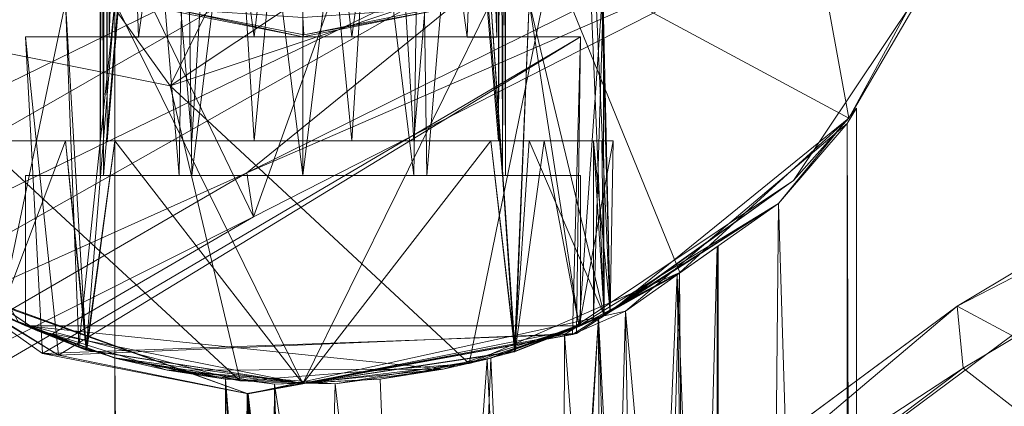
# Model space of a CAD drawing. Units: millimetres. Extents: x -2319 to 2907, y -2480 to 4235.
# Drawn here: x 705 to 728, y -875 to -866 of the extents above; entities that cross this region are included whole.
import ezdxf

# ---------------------------------------------------------------- set-up
doc = ezdxf.new("R2010")
doc.units = ezdxf.units.MM
doc.header["$LTSCALE"] = 18.745718
doc.layers.add('CET Default', color=7, linetype='Continuous')
for name, color, linetype, true_color in [('SEAT-BACK', 5, 'Continuous', 0x0000ff), ('SEAT-FRAME', 5, 'Continuous', 0x0000ff), ('SEAT-GLIDE', 5, 'Continuous', 0x0000ff), ('SEAT-UPHOLSTERY', 5, 'Continuous', 0x0000ff)]:
    doc.layers.add(name, color=color, linetype=linetype, true_color=true_color)

# ---------------------------------------------------------------- blocks, each defined once
blk = doc.blocks.new('*C35')
at = {"layer": 'SEAT-BACK', "linetype": 'Continuous', "lineweight": 0}
for points in [[(-195.756, -116.06, 931.54), (-184.97, -137.811, 931.527), (-190.578, -130.909, 929.705), (-195.756, -116.06, 931.54)], [(-191.196, -123.48, 934.5), (-184.97, -137.811, 931.527), (-195.756, -116.06, 931.54), (-191.196, -123.48, 934.5)], [(-206.156, -129.711, 999.552), (-183.966, -137.652, 934.5), (-191.196, -123.48, 934.5), (-206.156, -129.711, 999.552)], [(-191.196, -123.48, 934.5), (-183.966, -137.652, 934.5), (-184.97, -137.811, 931.527), (-191.196, -123.48, 934.5)], [(-184.368, -156.198, 929.355), (-197.39, -128.215, 928.519), (-177.325, -163.066, 928.518), (-184.368, -156.198, 929.355)], [(-197.39, -128.215, 928.519), (-184.368, -156.198, 929.355), (-194.587, -139.359, 929.683), (-197.39, -128.215, 928.519)], [(-197.39, -128.215, 928.519), (-192.887, -131.319, 928.638), (-177.325, -163.066, 928.518), (-197.39, -128.215, 928.519)], [(-183.966, -137.652, 934.5), (-206.156, -129.711, 999.552), (-198.558, -144.701, 999.552), (-183.966, -137.652, 934.5)], [(-190.578, -130.909, 929.705), (-176.777, -159.38, 928.638), (-192.887, -131.319, 928.638), (-190.578, -130.909, 929.705)], [(-184.97, -137.811, 931.527), (-178.373, -152.493, 929.693), (-190.578, -130.909, 929.705), (-184.97, -137.811, 931.527)], [(-190.578, -130.909, 929.705), (-178.373, -152.493, 929.693), (-176.777, -159.38, 928.638), (-190.578, -130.909, 929.705)], [(-192.887, -131.319, 928.638), (-176.777, -159.38, 928.638), (-177.325, -163.066, 928.518), (-192.887, -131.319, 928.638)], [(-175.963, -151.402, 934.5), (-183.966, -137.652, 934.5), (-198.558, -144.701, 999.552), (-175.963, -151.402, 934.5)], [(-184.97, -137.811, 931.527), (-183.966, -137.652, 934.5), (-176.956, -151.617, 931.527), (-184.97, -137.811, 931.527)], [(-176.956, -151.617, 931.527), (-183.966, -137.652, 934.5), (-175.963, -151.402, 934.5), (-176.956, -151.617, 931.527)], [(-184.97, -137.811, 931.527), (-176.956, -151.617, 931.527), (-178.373, -152.493, 929.693), (-184.97, -137.811, 931.527)], [(-194.587, -139.359, 929.683), (-184.368, -156.198, 929.355), (-192.764, -142.848, 929.719), (-194.587, -139.359, 929.683)], [(-184.368, -156.198, 929.355), (-194.045, -143.511, 931.227), (-192.764, -142.848, 929.719), (-184.368, -156.198, 929.355)]]:
    blk.add_3dface(points, dxfattribs=at)
blk = doc.blocks.new('*C44')
at = {"layer": 'SEAT-FRAME', "linetype": 'Continuous', "lineweight": 0}
for points, invisible_edges in [([(-196.019, -120.65), (-184.794, -125.3), (-207.245, -147.75), (-196.019, -120.65)], 15), ([(-184.794, -125.3), (-196.019, -120.65), (-189.944, -121.858), (-184.794, -125.3)], 9), ([(-184.794, -125.3), (-196.019, -152.4), (-207.245, -147.75), (-184.794, -125.3)], 15), ([(-180.144, -136.525), (-196.019, -152.4), (-184.794, -125.3), (-180.144, -136.525)], 15), ([(-181.353, -130.45), (-180.144, -136.525), (-184.794, -125.3), (-181.353, -130.45)], 2), ([(-184.907, -130.175, 284.893), (-184.907, -130.175, 311.88), (-181.47, -130.175, 311.88), (-184.907, -130.175, 284.893)], 4), ([(-181.47, -130.175, 284.893), (-181.47, -142.875, 284.893), (-184.907, -142.875, 284.893), (-181.47, -130.175, 284.893)], 4), ([(-181.47, -130.175, 311.88), (-181.47, -130.175, 284.893), (-184.907, -130.175, 284.893), (-181.47, -130.175, 311.88)], 4), ([(-184.907, -142.875, 311.88), (-181.47, -142.875, 311.88), (-184.907, -130.175, 311.88), (-184.907, -142.875, 311.88)], 2), ([(-184.907, -130.175, 284.893), (-181.47, -130.175, 284.893), (-184.907, -142.875, 284.893), (-184.907, -130.175, 284.893)], 2), ([(-181.47, -142.875, 311.88), (-181.47, -130.175, 311.88), (-184.907, -130.175, 311.88), (-181.47, -142.875, 311.88)], 4), ([(-184.907, -130.175, 284.893), (-184.907, -131.96, 288.964), (-184.907, -131.886, 307.562), (-184.907, -130.175, 284.893)], 4), ([(-184.907, -131.886, 307.562), (-184.907, -130.175, 311.88), (-184.907, -130.175, 284.893), (-184.907, -131.886, 307.562)], 13), ([(-184.907, -130.175, 311.88), (-184.907, -131.886, 307.562), (-184.907, -133.691, 310.248), (-184.907, -130.175, 311.88)], 9), ([(-188.876, -132.222, 731.179), (-180.144, -136.525, 731.179), (-188.876, -140.828, 731.179), (-188.876, -132.222, 731.179)], 2), ([(-185.701, -136.525, 284.694), (-185.701, -133.984, 286.329), (-185.701, -137.642, 285.739), (-185.701, -136.525, 284.694)], 4), ([(-185.701, -135.409, 311.034), (-185.701, -136.525, 312.079), (-185.701, -139.066, 310.444), (-185.701, -135.409, 311.034)], 2), ([(-196.019, -152.4), (-180.144, -136.525), (-184.794, -147.75), (-196.019, -152.4)], 15), ([(-180.739, -140.828, 731.179), (-188.876, -140.828, 731.179), (-180.144, -136.525, 731.179), (-180.739, -140.828, 731.179)], 2), ([(-185.701, -140.828, 284.694), (-185.701, -136.525, 284.694), (-185.701, -137.642, 285.739), (-185.701, -140.828, 284.694)], 6), ([(-185.701, -139.066, 310.444), (-185.701, -136.525, 312.079), (-185.701, -140.828, 312.079), (-185.701, -139.066, 310.444)], 13), ([(-184.907, -142.875, 284.893), (-184.907, -139.359, 286.525), (-184.907, -136.525, 285.686), (-184.907, -142.875, 284.893)], 9), ([(-184.907, -136.525, 311.087), (-184.907, -139.066, 310.444), (-184.907, -142.875, 311.88), (-184.907, -136.525, 311.087)], 2), ([(-184.794, -147.75), (-180.144, -136.525), (-181.353, -142.6), (-184.794, -147.75)], 9), ([(-185.701, -137.642, 285.739), (-185.701, -141.001, 288.391), (-185.701, -140.828, 284.694), (-185.701, -137.642, 285.739)], 4), ([(-185.701, -141.09, 307.809), (-185.701, -139.066, 310.444), (-185.701, -140.828, 312.079), (-185.701, -141.09, 307.809)], 2), ([(-184.907, -141.09, 307.809), (-184.907, -142.875, 311.88), (-184.907, -139.066, 310.444), (-184.907, -141.09, 307.809)], 11), ([(-184.907, -141.164, 289.211), (-184.907, -139.359, 286.525), (-184.907, -142.875, 284.893), (-184.907, -141.164, 289.211)], 6), ([(-184.907, -141.09, 307.809), (-184.907, -142.875, 284.893), (-184.907, -142.875, 311.88), (-184.907, -141.09, 307.809)], 13), ([(-184.907, -142.875, 284.893), (-184.907, -141.09, 307.809), (-184.907, -141.164, 289.211), (-184.907, -142.875, 284.893)], 13), ([(-184.907, -142.875, 311.88), (-184.907, -142.875, 284.893), (-181.47, -142.875, 284.893), (-184.907, -142.875, 311.88)], 4), ([(-181.47, -142.875, 284.893), (-181.47, -142.875, 311.88), (-184.907, -142.875, 311.88), (-181.47, -142.875, 284.893)], 4)]:
    blk.add_3dface(points, dxfattribs=dict(at, invisible_edges=invisible_edges))
for points in [[(-196.104, -125.829, 928.618), (-186.223, -124.032, 839.776), (-190.857, -121.512, 839.648), (-196.104, -125.829, 928.618)], [(-190.857, -121.512, 839.648), (-186.223, -124.032, 839.776), (-189.944, -121.858), (-190.857, -121.512, 839.648)], [(-186.223, -124.032, 839.776), (-184.794, -125.3), (-189.944, -121.858), (-186.223, -124.032, 839.776)], [(-186.452, -123.855, 725.122), (-110.851, -123.823, 720.583), (-95.25, -123.825, 710.997), (-186.452, -123.855, 725.122)], [(-125.668, -123.832, 725.684), (-110.851, -123.823, 720.583), (-186.452, -123.855, 725.122), (-125.668, -123.832, 725.684)], [(-95.25, -123.825, 710.997), (-186.098, -124.066, 695.104), (-186.452, -123.855, 725.122), (-95.25, -123.825, 710.997)], [(-186.452, -123.855, 725.122), (-184.272, -125.639, 730.785), (-125.668, -123.832, 725.684), (-186.452, -123.855, 725.122)], [(-186.452, -123.855, 725.122), (-186.098, -124.066, 695.104), (-184.272, -125.639, 730.785), (-186.452, -123.855, 725.122)], [(-110.387, -123.826, 701.982), (-186.098, -124.066, 695.104), (-95.25, -123.825, 710.997), (-110.387, -123.826, 701.982)], [(-125.218, -124.083, 694.274), (-186.098, -124.066, 695.104), (-110.387, -123.826, 701.982), (-125.218, -124.083, 694.274)], [(-125.668, -123.832, 725.684), (-184.272, -125.639, 730.785), (-124.466, -126.225, 732.063), (-125.668, -123.832, 725.684)], [(-196.104, -125.829, 928.618), (-189.885, -130.832, 929.36), (-186.223, -124.032, 839.776), (-196.104, -125.829, 928.618)], [(-189.885, -130.832, 929.36), (-182.692, -127.899, 839.834), (-186.223, -124.032, 839.776), (-189.885, -130.832, 929.36)], [(-186.223, -124.032, 839.776), (-181.792, -129.493, 310.704), (-184.794, -125.3), (-186.223, -124.032, 839.776)], [(-186.223, -124.032, 839.776), (-182.692, -127.899, 839.834), (-181.792, -129.493, 310.704), (-186.223, -124.032, 839.776)], [(-181.804, -129.143, 687.88), (-184.272, -125.639, 730.785), (-186.098, -124.066, 695.104), (-181.804, -129.143, 687.88)], [(-181.804, -129.143, 687.88), (-186.098, -124.066, 695.104), (-125.218, -124.083, 694.274), (-181.804, -129.143, 687.88)], [(-125.218, -124.083, 694.274), (-124.248, -128.169, 688.698), (-181.804, -129.143, 687.88), (-125.218, -124.083, 694.274)], [(-181.709, -129.631, 284.873), (-184.794, -125.3), (-181.792, -129.493, 310.704), (-181.709, -129.631, 284.873)], [(-184.794, -125.3), (-181.709, -129.631, 284.873), (-181.353, -130.45), (-184.794, -125.3)], [(-181.266, -130.54, 735.196), (-124.466, -126.225, 732.063), (-184.272, -125.639, 730.785), (-181.266, -130.54, 735.196)], [(-181.289, -130.263, 731.044), (-184.272, -125.639, 730.785), (-181.27, -130.354, 691.356), (-181.289, -130.263, 731.044)], [(-184.272, -125.639, 730.785), (-181.804, -129.143, 687.88), (-181.27, -130.354, 691.356), (-184.272, -125.639, 730.785)], [(-181.289, -130.263, 731.044), (-181.266, -130.54, 735.196), (-184.272, -125.639, 730.785), (-181.289, -130.263, 731.044)], [(-196.104, -125.829, 928.618), (-190.949, -137.592, 928.448), (-186.962, -139.565, 928.87), (-196.104, -125.829, 928.618)], [(-189.885, -130.832, 929.36), (-196.104, -125.829, 928.618), (-186.962, -139.565, 928.87), (-189.885, -130.832, 929.36)], [(-119.701, -130.723, 735.831), (-124.466, -126.225, 732.063), (-181.266, -130.54, 735.196), (-119.701, -130.723, 735.831)], [(-183.299, -127.025, 308.916), (-149.996, -127, 303.133), (-151.048, -127, 293.261), (-183.299, -127.025, 308.916)], [(-183.283, -127.048, 287.695), (-183.299, -127.025, 308.916), (-151.048, -127, 293.261), (-183.283, -127.048, 287.695)], [(-158.695, -127.047, 309.062), (-153.149, -127, 305.078), (-183.299, -127.025, 308.916), (-158.695, -127.047, 309.062)], [(-153.149, -127, 305.078), (-149.996, -127, 303.133), (-183.299, -127.025, 308.916), (-153.149, -127, 305.078)], [(-183.283, -127.048, 287.695), (-182.67, -127.908, 284.737), (-183.299, -127.025, 308.916), (-183.283, -127.048, 287.695)], [(-183.299, -127.025, 308.916), (-182.633, -127.958, 312.174), (-158.695, -127.047, 309.062), (-183.299, -127.025, 308.916)], [(-182.633, -127.958, 312.174), (-183.299, -127.025, 308.916), (-182.67, -127.908, 284.737), (-182.633, -127.958, 312.174)], [(-158.728, -127.048, 287.958), (-183.283, -127.048, 287.695), (-153.345, -127, 291.402), (-158.728, -127.048, 287.958)], [(-151.048, -127, 293.261), (-153.345, -127, 291.402), (-183.283, -127.048, 287.695), (-151.048, -127, 293.261)], [(-158.75, -127.717, 285.234), (-182.67, -127.908, 284.737), (-183.283, -127.048, 287.695), (-158.75, -127.717, 285.234)], [(-158.75, -127.717, 285.234), (-183.283, -127.048, 287.695), (-158.728, -127.048, 287.958), (-158.75, -127.717, 285.234)], [(-158.396, -127.585, 311.372), (-158.695, -127.047, 309.062), (-182.633, -127.958, 312.174), (-158.396, -127.585, 311.372)], [(-182.67, -127.908, 284.737), (-158.75, -127.717, 285.234), (-158.75, -128.593, 283.586), (-182.67, -127.908, 284.737)], [(-158.163, -129.014, 313.924), (-158.396, -127.585, 311.372), (-182.633, -127.958, 312.174), (-158.163, -129.014, 313.924)], [(-180.608, -132.719, 839.817), (-182.692, -127.899, 839.834), (-189.885, -130.832, 929.36), (-180.608, -132.719, 839.817)], [(-182.692, -127.899, 839.834), (-181.71, -129.629, 691.271), (-181.792, -129.493, 310.704), (-182.692, -127.899, 839.834)], [(-182.692, -127.899, 839.834), (-180.608, -132.719, 839.817), (-181.455, -130.206, 731.399), (-182.692, -127.899, 839.834)], [(-181.792, -129.496, 729.832), (-181.71, -129.629, 691.271), (-182.692, -127.899, 839.834), (-181.792, -129.496, 729.832)], [(-181.455, -130.206, 731.399), (-181.792, -129.496, 729.832), (-182.692, -127.899, 839.834), (-181.455, -130.206, 731.399)], [(-181.47, -130.175, 284.893), (-182.633, -127.958, 312.174), (-182.67, -127.908, 284.737), (-181.47, -130.175, 284.893)], [(-181.657, -129.763, 282.154), (-182.67, -127.908, 284.737), (-158.75, -128.593, 283.586), (-181.657, -129.763, 282.154)], [(-181.47, -130.175, 284.893), (-182.67, -127.908, 284.737), (-181.657, -129.763, 282.154), (-181.47, -130.175, 284.893)], [(-181.47, -130.175, 311.88), (-182.633, -127.958, 312.174), (-181.47, -130.175, 284.893), (-181.47, -130.175, 311.88)], [(-181.47, -130.175, 311.88), (-181.657, -129.763, 314.619), (-182.633, -127.958, 312.174), (-181.47, -130.175, 311.88)], [(-158.163, -129.014, 313.924), (-182.633, -127.958, 312.174), (-181.657, -129.763, 314.619), (-158.163, -129.014, 313.924)], [(-119.783, -130.883, 686.532), (-181.804, -129.143, 687.88), (-124.248, -128.169, 688.698), (-119.783, -130.883, 686.532)], [(-158.75, -128.593, 283.586), (-157.986, -129.672, 282.155), (-181.657, -129.763, 282.154), (-158.75, -128.593, 283.586)], [(-158.163, -129.014, 313.924), (-181.657, -129.763, 314.619), (-157.499, -131.163, 315.879), (-158.163, -129.014, 313.924)], [(-181.804, -129.143, 687.88), (-119.783, -130.883, 686.532), (-179.914, -137.779, 685.61), (-181.804, -129.143, 687.88)], [(-179.914, -137.779, 685.61), (-181.27, -130.354, 691.356), (-181.804, -129.143, 687.88), (-179.914, -137.779, 685.61)], [(-181.792, -129.496, 729.832), (-188.876, -129.816, 729.124), (-188.876, -129.651, 692.779), (-181.792, -129.496, 729.832)], [(-188.876, -129.651, 692.779), (-181.604, -129.873, 693.199), (-181.792, -129.496, 729.832), (-188.876, -129.651, 692.779)], [(-181.455, -130.206, 731.399), (-188.876, -129.685, 730.992), (-181.792, -129.496, 729.832), (-181.455, -130.206, 731.399)], [(-188.876, -129.816, 729.124), (-181.792, -129.496, 729.832), (-188.876, -129.685, 730.992), (-188.876, -129.816, 729.124)], [(-185.7, -129.426, 311.134), (-185.701, -131.96, 288.964), (-185.701, -129.874, 286.852), (-185.7, -129.426, 311.134)], [(-181.792, -129.493, 310.704), (-185.7, -129.426, 311.134), (-185.701, -129.874, 286.852), (-181.792, -129.493, 310.704)], [(-181.454, -130.206, 312.298), (-185.701, -131, 312.614), (-185.7, -129.426, 311.134), (-181.454, -130.206, 312.298)], [(-185.701, -132.049, 308.382), (-185.701, -131.96, 288.964), (-185.7, -129.426, 311.134), (-185.701, -132.049, 308.382)], [(-185.7, -129.426, 311.134), (-185.701, -131, 312.614), (-185.701, -132.049, 308.382), (-185.7, -129.426, 311.134)], [(-185.701, -129.874, 286.852), (-181.605, -129.872, 286.795), (-181.792, -129.493, 310.704), (-185.701, -129.874, 286.852)], [(-181.454, -130.206, 312.298), (-185.7, -129.426, 311.134), (-181.792, -129.493, 310.704), (-181.454, -130.206, 312.298)], [(-181.71, -129.629, 691.271), (-181.454, -130.206, 312.298), (-181.792, -129.493, 310.704), (-181.71, -129.629, 691.271)], [(-181.792, -129.493, 310.704), (-181.605, -129.872, 286.795), (-181.709, -129.631, 284.873), (-181.792, -129.493, 310.704)], [(-181.792, -129.496, 729.832), (-181.604, -129.873, 693.199), (-181.71, -129.629, 691.271), (-181.792, -129.496, 729.832)], [(-180.876, -131.686, 690.759), (-181.71, -129.629, 691.271), (-188.876, -131.349, 690.623), (-180.876, -131.686, 690.759)], [(-181.604, -129.873, 693.199), (-188.876, -129.651, 692.779), (-181.71, -129.629, 691.271), (-181.604, -129.873, 693.199)], [(-181.71, -129.629, 691.271), (-188.876, -129.651, 692.779), (-188.876, -129.932, 691.06), (-181.71, -129.629, 691.271)], [(-181.71, -129.629, 691.271), (-188.876, -129.932, 691.06), (-188.876, -131.349, 690.623), (-181.71, -129.629, 691.271)], [(-188.876, -131.349, 731.65), (-188.876, -129.685, 730.992), (-181.455, -130.206, 731.399), (-188.876, -131.349, 731.65)], [(-180.878, -131.674, 284.356), (-181.709, -129.631, 284.873), (-185.701, -131.349, 284.223), (-180.878, -131.674, 284.356)], [(-181.709, -129.631, 284.873), (-185.701, -129.682, 284.882), (-185.701, -131.349, 284.223), (-181.709, -129.631, 284.873)], [(-181.605, -129.872, 286.795), (-185.701, -129.874, 286.852), (-181.709, -129.631, 284.873), (-181.605, -129.872, 286.795)], [(-181.709, -129.631, 284.873), (-185.701, -129.874, 286.852), (-185.701, -129.682, 284.882), (-181.709, -129.631, 284.873)], [(-185.701, -129.874, 286.852), (-185.701, -131.349, 284.223), (-185.701, -129.682, 284.882), (-185.701, -129.874, 286.852)], [(-181.71, -129.629, 691.271), (-180.876, -131.686, 690.759), (-180.888, -131.67, 312.418), (-181.71, -129.629, 691.271)], [(-180.888, -131.67, 312.418), (-181.454, -130.206, 312.298), (-181.71, -129.629, 691.271), (-180.888, -131.67, 312.418)], [(-181.353, -130.45), (-181.709, -129.631, 284.873), (-180.878, -131.674, 284.356), (-181.353, -130.45)], [(-158.75, -131.243, 280.934), (-181.657, -129.763, 282.154), (-157.986, -129.672, 282.155), (-158.75, -131.243, 280.934)], [(-157.499, -131.163, 315.879), (-181.657, -129.763, 314.619), (-180.727, -132.224, 316.46), (-157.499, -131.163, 315.879)], [(-180.702, -132.309, 280.279), (-181.657, -129.763, 282.154), (-158.75, -131.243, 280.934), (-180.702, -132.309, 280.279)], [(-181.657, -129.763, 314.619), (-181.47, -130.175, 311.88), (-180.727, -132.224, 316.46), (-181.657, -129.763, 314.619)], [(-181.657, -129.763, 282.154), (-180.702, -132.309, 280.279), (-181.47, -130.175, 284.893), (-181.657, -129.763, 282.154)], [(-185.701, -131.349, 284.223), (-185.701, -129.874, 286.852), (-185.701, -131.96, 288.964), (-185.701, -131.349, 284.223)], [(-181.455, -130.206, 731.399), (-180.884, -131.67, 731.518), (-188.876, -131.349, 731.65), (-181.455, -130.206, 731.399)], [(-180.797, -142.12, 731.031), (-181.289, -130.263, 731.044), (-188.082, -130.175, 731.044), (-180.797, -142.12, 731.031)], [(-188.082, -130.175, 691.356), (-188.082, -130.175, 731.044), (-181.289, -130.263, 731.044), (-188.082, -130.175, 691.356)], [(-181.289, -130.263, 731.044), (-181.27, -130.354, 691.356), (-188.082, -130.175, 691.356), (-181.289, -130.263, 731.044)], [(-188.082, -130.175, 691.356), (-181.27, -130.354, 691.356), (-180.833, -142.482, 691.371), (-188.082, -130.175, 691.356)], [(-180.797, -142.12, 731.031), (-188.082, -130.175, 731.044), (-188.082, -142.875, 731.044), (-180.797, -142.12, 731.031)], [(-180.833, -142.482, 691.371), (-188.082, -142.875, 691.356), (-188.082, -130.175, 691.356), (-180.833, -142.482, 691.371)], [(-188.081, -132.763, 693.619), (-188.082, -130.175, 731.044), (-188.082, -130.175, 691.356), (-188.081, -132.763, 693.619)], [(-188.082, -137.641, 692.203), (-188.081, -132.763, 693.619), (-188.082, -130.175, 691.356), (-188.082, -137.641, 692.203)], [(-188.082, -130.175, 691.356), (-188.082, -142.875, 691.356), (-188.082, -137.641, 692.203), (-188.082, -130.175, 691.356)], [(-188.082, -130.175, 731.044), (-188.081, -132.763, 693.619), (-188.081, -132.088, 727.675), (-188.082, -130.175, 731.044)], [(-188.082, -135.409, 730.197), (-188.082, -142.875, 731.044), (-188.082, -130.175, 731.044), (-188.082, -135.409, 730.197)], [(-188.081, -132.088, 727.675), (-188.082, -135.409, 730.197), (-188.082, -130.175, 731.044), (-188.081, -132.088, 727.675)], [(-181.454, -130.206, 312.298), (-180.888, -131.67, 312.418), (-185.701, -131, 312.614), (-181.454, -130.206, 312.298)], [(-184.907, -136.525, 285.686), (-184.907, -130.175, 284.893), (-184.907, -142.875, 284.893), (-184.907, -136.525, 285.686)], [(-184.907, -142.875, 311.88), (-184.907, -130.175, 311.88), (-184.907, -136.525, 311.087), (-184.907, -142.875, 311.88)], [(-184.907, -133.691, 310.248), (-184.907, -136.525, 311.087), (-184.907, -130.175, 311.88), (-184.907, -133.691, 310.248)], [(-184.907, -131.96, 288.964), (-184.907, -130.175, 284.893), (-184.907, -133.984, 286.329), (-184.907, -131.96, 288.964)], [(-184.907, -136.525, 285.686), (-184.907, -133.984, 286.329), (-184.907, -130.175, 284.893), (-184.907, -136.525, 285.686)], [(-180.727, -132.224, 316.46), (-181.47, -130.175, 311.88), (-180.479, -133.318, 311.88), (-180.727, -132.224, 316.46)], [(-181.47, -130.175, 311.88), (-181.47, -142.875, 311.88), (-180.479, -133.318, 311.88), (-181.47, -130.175, 311.88)], [(-181.47, -142.875, 284.893), (-181.47, -130.175, 284.893), (-180.479, -133.318, 284.893), (-181.47, -142.875, 284.893)], [(-180.702, -132.309, 280.279), (-180.479, -133.318, 284.893), (-181.47, -130.175, 284.893), (-180.702, -132.309, 280.279)], [(-180.884, -131.67, 731.518), (-181.455, -130.206, 731.399), (-180.608, -132.719, 839.817), (-180.884, -131.67, 731.518)], [(-180.878, -131.674, 284.356), (-180.144, -136.525), (-181.353, -130.45), (-180.878, -131.674, 284.356)], [(-179.917, -137.797, 736.782), (-181.289, -130.263, 731.044), (-180.797, -142.12, 731.031), (-179.917, -137.797, 736.782)], [(-181.266, -130.54, 735.196), (-181.289, -130.263, 731.044), (-179.917, -137.797, 736.782), (-181.266, -130.54, 735.196)], [(-180.833, -142.482, 691.371), (-181.27, -130.354, 691.356), (-179.914, -137.779, 685.61), (-180.833, -142.482, 691.371)], [(-119.701, -130.723, 735.831), (-181.266, -130.54, 735.196), (-179.917, -137.797, 736.782), (-119.701, -130.723, 735.831)], [(-180.608, -132.719, 839.817), (-189.885, -130.832, 929.36), (-186.962, -139.565, 928.87), (-180.608, -132.719, 839.817)], [(-179.917, -137.797, 736.782), (-116.619, -135.265, 736.624), (-119.701, -130.723, 735.831), (-179.917, -137.797, 736.782)], [(-179.914, -137.779, 685.61), (-119.783, -130.883, 686.532), (-116.635, -135.271, 685.776), (-179.914, -137.779, 685.61)], [(-185.701, -132.049, 308.382), (-185.701, -131, 312.614), (-185.701, -132.222, 312.079), (-185.701, -132.049, 308.382)], [(-180.888, -131.67, 312.418), (-185.701, -132.222, 312.079), (-185.701, -131, 312.614), (-180.888, -131.67, 312.418)], [(-188.876, -131.349, 690.623), (-188.876, -132.222, 691.094), (-180.876, -131.686, 690.759), (-188.876, -131.349, 690.623)], [(-180.884, -131.67, 731.518), (-188.876, -132.222, 731.179), (-188.876, -131.349, 731.65), (-180.884, -131.67, 731.518)], [(-185.701, -132.222, 284.694), (-185.701, -131.349, 284.223), (-185.701, -131.96, 288.964), (-185.701, -132.222, 284.694)], [(-185.701, -131.349, 284.223), (-185.701, -132.222, 284.694), (-180.878, -131.674, 284.356), (-185.701, -131.349, 284.223)], [(-157.499, -131.163, 315.879), (-180.727, -132.224, 316.46), (-156.958, -133.165, 316.913), (-157.499, -131.163, 315.879)], [(-158.751, -133.892, 279.668), (-180.702, -132.309, 280.279), (-158.75, -131.243, 280.934), (-158.751, -133.892, 279.668)], [(-180.144, -136.525, 731.179), (-188.876, -132.222, 731.179), (-180.884, -131.67, 731.518), (-180.144, -136.525, 731.179)], [(-180.876, -131.686, 690.759), (-188.876, -132.222, 691.094), (-180.144, -136.525, 691.094), (-180.876, -131.686, 690.759)], [(-180.144, -136.525, 312.079), (-185.701, -132.222, 312.079), (-180.888, -131.67, 312.418), (-180.144, -136.525, 312.079)], [(-180.878, -131.674, 284.356), (-185.701, -132.222, 284.694), (-180.144, -136.525, 284.694), (-180.878, -131.674, 284.356)], [(-180.888, -131.67, 312.418), (-180.876, -131.686, 690.759), (-180.144, -136.525, 312.079), (-180.888, -131.67, 312.418)], [(-180.144, -136.525, 731.179), (-180.884, -131.67, 731.518), (-180.608, -132.719, 839.817), (-180.144, -136.525, 731.179)], [(-180.144, -136.525), (-180.878, -131.674, 284.356), (-180.144, -136.525, 284.694), (-180.144, -136.525)], [(-180.144, -136.525, 312.079), (-180.876, -131.686, 690.759), (-180.144, -136.525, 691.094), (-180.144, -136.525, 312.079)], [(-208.719, -132.049, 288.391), (-185.701, -131.96, 288.964), (-185.701, -132.049, 308.382), (-208.719, -132.049, 288.391)], [(-185.701, -132.049, 308.382), (-208.719, -131.96, 307.809), (-208.719, -132.049, 288.391), (-185.701, -132.049, 308.382)], [(-208.719, -132.049, 288.391), (-185.701, -133.984, 286.329), (-185.701, -131.96, 288.964), (-208.719, -132.049, 288.391)], [(-185.701, -132.049, 308.382), (-208.719, -133.984, 310.444), (-208.719, -131.96, 307.809), (-185.701, -132.049, 308.382)], [(-184.907, -131.886, 307.562), (-184.907, -131.96, 288.964), (-205.544, -131.886, 289.211), (-184.907, -131.886, 307.562)], [(-205.544, -131.886, 289.211), (-205.544, -131.96, 307.809), (-184.907, -131.886, 307.562), (-205.544, -131.886, 289.211)], [(-184.907, -133.691, 310.248), (-184.907, -131.886, 307.562), (-205.544, -131.96, 307.809), (-184.907, -133.691, 310.248)], [(-205.544, -133.691, 286.525), (-205.544, -131.886, 289.211), (-184.907, -131.96, 288.964), (-205.544, -133.691, 286.525)], [(-205.544, -131.96, 307.809), (-205.544, -133.984, 310.444), (-184.907, -133.691, 310.248), (-205.544, -131.96, 307.809)], [(-184.907, -131.96, 288.964), (-184.907, -133.984, 286.329), (-205.544, -133.691, 286.525), (-184.907, -131.96, 288.964)], [(-185.701, -131.96, 288.964), (-185.701, -133.984, 286.329), (-185.701, -132.222, 284.694), (-185.701, -131.96, 288.964)], [(-208.719, -133.984, 310.444), (-185.701, -132.049, 308.382), (-185.701, -135.409, 311.034), (-208.719, -133.984, 310.444)], [(-208.719, -132.049, 288.391), (-208.719, -135.409, 285.739), (-185.701, -133.984, 286.329), (-208.719, -132.049, 288.391)], [(-188.081, -132.088, 727.675), (-188.081, -132.763, 693.619), (-207.133, -132.088, 694.725), (-188.081, -132.088, 727.675)], [(-207.133, -132.088, 694.725), (-207.133, -132.763, 728.781), (-188.081, -132.088, 727.675), (-207.133, -132.088, 694.725)], [(-188.081, -132.763, 693.619), (-207.132, -135.409, 692.203), (-207.133, -132.088, 694.725), (-188.081, -132.763, 693.619)], [(-188.082, -135.409, 730.197), (-188.081, -132.088, 727.675), (-207.133, -132.763, 728.781), (-188.082, -135.409, 730.197)], [(-188.876, -140.828, 691.094), (-180.144, -136.525, 691.094), (-188.876, -132.222, 691.094), (-188.876, -140.828, 691.094)], [(-185.701, -135.409, 311.034), (-185.701, -132.049, 308.382), (-185.701, -132.222, 312.079), (-185.701, -135.409, 311.034)], [(-185.701, -132.222, 312.079), (-180.144, -136.525, 312.079), (-185.701, -140.828, 312.079), (-185.701, -132.222, 312.079)], [(-185.701, -140.828, 284.694), (-180.144, -136.525, 284.694), (-185.701, -132.222, 284.694), (-185.701, -140.828, 284.694)], [(-185.701, -136.525, 312.079), (-185.701, -135.409, 311.034), (-185.701, -132.222, 312.079), (-185.701, -136.525, 312.079)], [(-185.701, -132.222, 284.694), (-185.701, -133.984, 286.329), (-185.701, -136.525, 284.694), (-185.701, -132.222, 284.694)], [(-180.727, -132.224, 316.46), (-180.138, -135.783, 317.435), (-156.958, -133.165, 316.913), (-180.727, -132.224, 316.46)], [(-180.138, -135.783, 317.435), (-180.727, -132.224, 316.46), (-180.479, -133.318, 311.88), (-180.138, -135.783, 317.435)], [(-180.243, -134.755, 279.502), (-180.702, -132.309, 280.279), (-158.751, -133.892, 279.668), (-180.243, -134.755, 279.502)], [(-180.243, -134.755, 279.502), (-180.479, -133.318, 284.893), (-180.702, -132.309, 280.279), (-180.243, -134.755, 279.502)], [(-207.132, -137.641, 730.197), (-188.082, -135.409, 730.197), (-207.133, -132.763, 728.781), (-207.132, -137.641, 730.197)], [(-207.132, -135.409, 692.203), (-188.081, -132.763, 693.619), (-188.082, -137.641, 692.203), (-207.132, -135.409, 692.203)], [(-180.608, -132.719, 839.817), (-186.962, -139.565, 928.87), (-180.209, -137.958, 839.726), (-180.608, -132.719, 839.817)], [(-180.144, -136.525, 731.179), (-180.608, -132.719, 839.817), (-180.209, -137.958, 839.726), (-180.144, -136.525, 731.179)], [(-156.632, -136.415, 317.439), (-156.958, -133.165, 316.913), (-180.138, -135.783, 317.435), (-156.632, -136.415, 317.439)], [(-181.47, -142.875, 284.893), (-180.479, -133.318, 284.893), (-180.451, -139.631, 284.893), (-181.47, -142.875, 284.893)], [(-180.479, -133.318, 311.88), (-181.47, -142.875, 311.88), (-180.451, -139.631, 311.88), (-180.479, -133.318, 311.88)], [(-180.243, -134.755, 279.502), (-180.155, -136.549, 284.893), (-180.479, -133.318, 284.893), (-180.243, -134.755, 279.502)], [(-180.451, -139.631, 284.893), (-180.479, -133.318, 284.893), (-180.155, -136.549, 284.893), (-180.451, -139.631, 284.893)], [(-180.479, -133.318, 311.88), (-180.451, -139.631, 311.88), (-180.155, -136.549, 311.88), (-180.479, -133.318, 311.88)], [(-180.138, -135.783, 317.435), (-180.479, -133.318, 311.88), (-180.155, -136.549, 311.88), (-180.138, -135.783, 317.435)], [(-184.907, -136.525, 311.087), (-184.907, -133.691, 310.248), (-205.544, -133.984, 310.444), (-184.907, -136.525, 311.087)], [(-184.907, -133.984, 286.329), (-205.544, -136.525, 285.686), (-205.544, -133.691, 286.525), (-184.907, -133.984, 286.329)], [(-208.719, -135.409, 285.739), (-185.701, -137.642, 285.739), (-185.701, -133.984, 286.329), (-208.719, -135.409, 285.739)], [(-208.719, -133.984, 310.444), (-185.701, -135.409, 311.034), (-208.719, -137.641, 311.034), (-208.719, -133.984, 310.444)], [(-184.907, -133.984, 286.329), (-184.907, -136.525, 285.686), (-205.544, -136.525, 285.686), (-184.907, -133.984, 286.329)], [(-205.544, -136.525, 311.087), (-184.907, -136.525, 311.087), (-205.544, -133.984, 310.444), (-205.544, -136.525, 311.087)], [(-180.134, -137.178, 279.332), (-180.243, -134.755, 279.502), (-158.751, -133.892, 279.668), (-180.134, -137.178, 279.332)], [(-158.751, -133.892, 279.668), (-158.75, -136.525, 279.337), (-180.134, -137.178, 279.332), (-158.751, -133.892, 279.668)], [(-180.155, -136.549, 284.893), (-180.243, -134.755, 279.502), (-180.134, -137.178, 279.332), (-180.155, -136.549, 284.893)], [(-208.719, -139.066, 286.329), (-185.701, -137.642, 285.739), (-208.719, -135.409, 285.739), (-208.719, -139.066, 286.329)], [(-185.701, -135.409, 311.034), (-185.701, -139.066, 310.444), (-208.719, -137.641, 311.034), (-185.701, -135.409, 311.034)], [(-207.132, -135.409, 692.203), (-188.082, -137.641, 692.203), (-207.133, -140.287, 693.619), (-207.132, -135.409, 692.203)], [(-188.081, -140.287, 728.781), (-188.082, -135.409, 730.197), (-207.132, -137.641, 730.197), (-188.081, -140.287, 728.781)], [(-188.082, -135.409, 730.197), (-188.081, -140.287, 728.781), (-188.082, -142.875, 731.044), (-188.082, -135.409, 730.197)], [(152.4, -141.507, 735.966), (-116.619, -135.265, 736.624), (-179.917, -137.797, 736.782), (152.4, -141.507, 735.966)], [(-179.914, -137.779, 685.61), (-116.635, -135.271, 685.776), (152.4, -141.507, 686.435), (-179.914, -137.779, 685.61)], [(-180.155, -136.549, 311.88), (-180.451, -139.631, 311.88), (-180.138, -135.783, 317.435), (-180.155, -136.549, 311.88)], [(-180.451, -139.631, 311.88), (-180.243, -138.295, 317.271), (-180.138, -135.783, 317.435), (-180.451, -139.631, 311.88)], [(-180.138, -135.783, 317.435), (-180.243, -138.295, 317.271), (-156.632, -136.415, 317.439), (-180.138, -135.783, 317.435)], [(-205.544, -139.066, 286.329), (-184.907, -136.525, 285.686), (-184.907, -139.359, 286.525), (-205.544, -139.066, 286.329)], [(-205.544, -139.359, 310.248), (-184.907, -139.066, 310.444), (-205.544, -136.525, 311.087), (-205.544, -139.359, 310.248)], [(-205.544, -136.525, 285.686), (-184.907, -136.525, 285.686), (-205.544, -139.066, 286.329), (-205.544, -136.525, 285.686)], [(-205.544, -136.525, 311.087), (-184.907, -139.066, 310.444), (-184.907, -136.525, 311.087), (-205.544, -136.525, 311.087)], [(-180.144, -136.525, 691.094), (-188.876, -140.828, 691.094), (-180.922, -141.488, 690.705), (-180.144, -136.525, 691.094)], [(-180.144, -136.525, 284.694), (-185.701, -140.828, 284.694), (-180.909, -141.484, 284.305), (-180.144, -136.525, 284.694)], [(-180.907, -141.473, 312.465), (-185.701, -140.828, 312.079), (-180.144, -136.525, 312.079), (-180.907, -141.473, 312.465)], [(-180.909, -141.484, 284.305), (-181.353, -142.6), (-180.144, -136.525), (-180.909, -141.484, 284.305)], [(-180.144, -136.525, 691.094), (-180.922, -141.488, 690.705), (-180.907, -141.473, 312.465), (-180.144, -136.525, 691.094)], [(-180.909, -141.484, 284.305), (-180.144, -136.525), (-180.144, -136.525, 284.694), (-180.909, -141.484, 284.305)], [(-180.907, -141.473, 312.465), (-180.144, -136.525, 312.079), (-180.144, -136.525, 691.094), (-180.907, -141.473, 312.465)], [(-180.739, -140.828, 731.179), (-180.144, -136.525, 731.179), (-180.209, -137.958, 839.726), (-180.739, -140.828, 731.179)], [(-142.449, -136.404, 317.439), (-180.243, -138.295, 317.271), (155.575, -137.613, 317.414), (-142.449, -136.404, 317.439)], [(-142.449, -136.404, 317.439), (-156.632, -136.415, 317.439), (-180.243, -138.295, 317.271), (-142.449, -136.404, 317.439)], [(-180.134, -137.178, 279.332), (-141.812, -136.425, 279.333), (155.575, -138.383, 279.52), (-180.134, -137.178, 279.332)], [(-141.812, -136.425, 279.333), (-180.134, -137.178, 279.332), (-158.75, -136.525, 279.337), (-141.812, -136.425, 279.333)], [(-180.134, -137.178, 279.332), (-180.451, -139.631, 284.893), (-180.155, -136.549, 284.893), (-180.134, -137.178, 279.332)], [(155.575, -138.383, 279.52), (-180.727, -140.826, 280.313), (-180.134, -137.178, 279.332), (155.575, -138.383, 279.52)], [(-180.727, -140.826, 280.313), (-180.451, -139.631, 284.893), (-180.134, -137.178, 279.332), (-180.727, -140.826, 280.313)], [(-208.719, -141.001, 308.382), (-208.719, -137.641, 311.034), (-185.701, -139.066, 310.444), (-208.719, -141.001, 308.382)], [(-208.719, -139.066, 286.329), (-185.701, -141.001, 288.391), (-185.701, -137.642, 285.739), (-208.719, -139.066, 286.329)], [(-188.081, -140.287, 728.781), (-207.132, -137.641, 730.197), (-207.133, -140.962, 727.675), (-188.081, -140.287, 728.781)], [(-188.082, -137.641, 692.203), (-188.081, -140.962, 694.725), (-207.133, -140.287, 693.619), (-188.082, -137.641, 692.203)], [(-186.962, -139.565, 928.87), (-190.949, -137.592, 928.448), (-189.187, -141.149, 928.451), (-186.962, -139.565, 928.87)], [(-188.081, -140.962, 694.725), (-188.082, -137.641, 692.203), (-188.082, -142.875, 691.356), (-188.081, -140.962, 694.725)], [(155.575, -137.613, 317.414), (-180.727, -140.826, 316.46), (155.575, -141.182, 316.27), (155.575, -137.613, 317.414)], [(155.575, -137.613, 317.414), (-180.243, -138.295, 317.271), (-180.727, -140.826, 316.46), (155.575, -137.613, 317.414)], [(-182.423, -144.732, 688.688), (-179.914, -137.779, 685.61), (152.4, -141.507, 686.435), (-182.423, -144.732, 688.688)], [(-179.914, -137.779, 685.61), (-182.423, -144.732, 688.688), (-180.833, -142.482, 691.371), (-179.914, -137.779, 685.61)], [(-179.917, -137.797, 736.782), (-182.41, -144.775, 733.678), (152.4, -141.507, 735.966), (-179.917, -137.797, 736.782)], [(-182.41, -144.775, 733.678), (-179.917, -137.797, 736.782), (-180.797, -142.12, 731.031), (-182.41, -144.775, 733.678)], [(-180.209, -137.958, 839.726), (-186.962, -139.565, 928.87), (-188.427, -146.862, 928.764), (-180.209, -137.958, 839.726)], [(-180.209, -137.958, 839.726), (-188.427, -146.862, 928.764), (-181.535, -143.024, 839.572), (-180.209, -137.958, 839.726)], [(-180.739, -140.828, 731.179), (-180.209, -137.958, 839.726), (-181.535, -143.024, 839.572), (-180.739, -140.828, 731.179)], [(-180.243, -138.295, 317.271), (-180.451, -139.631, 311.88), (-180.727, -140.826, 316.46), (-180.243, -138.295, 317.271)], [(155.575, -141.182, 280.503), (-180.727, -140.826, 280.313), (155.575, -138.383, 279.52), (155.575, -141.182, 280.503)], [(-185.701, -141.001, 288.391), (-208.719, -139.066, 286.329), (-208.719, -141.09, 288.964), (-185.701, -141.001, 288.391)], [(-208.719, -141.001, 308.382), (-185.701, -139.066, 310.444), (-185.701, -141.09, 307.809), (-208.719, -141.001, 308.382)], [(-184.907, -141.09, 307.809), (-184.907, -139.066, 310.444), (-205.544, -139.359, 310.248), (-184.907, -141.09, 307.809)], [(-205.544, -141.09, 288.964), (-205.544, -139.066, 286.329), (-184.907, -139.359, 286.525), (-205.544, -141.09, 288.964)], [(-184.907, -141.09, 307.809), (-205.544, -139.359, 310.248), (-205.544, -141.164, 307.562), (-184.907, -141.09, 307.809)], [(-184.907, -139.359, 286.525), (-184.907, -141.164, 289.211), (-205.544, -141.09, 288.964), (-184.907, -139.359, 286.525)], [(-186.962, -139.565, 928.87), (-189.187, -141.149, 928.451), (-188.427, -146.862, 928.764), (-186.962, -139.565, 928.87)], [(-180.451, -139.631, 284.893), (-180.727, -140.826, 280.313), (-181.47, -142.875, 284.893), (-180.451, -139.631, 284.893)], [(-181.47, -142.875, 311.88), (-180.727, -140.826, 316.46), (-180.451, -139.631, 311.88), (-181.47, -142.875, 311.88)], [(-188.081, -140.962, 694.725), (-188.081, -140.287, 728.781), (-207.133, -140.962, 727.675), (-188.081, -140.962, 694.725)], [(-207.133, -140.962, 727.675), (-207.133, -140.287, 693.619), (-188.081, -140.962, 694.725), (-207.133, -140.962, 727.675)], [(-188.082, -142.875, 731.044), (-188.081, -140.287, 728.781), (-188.081, -140.962, 694.725), (-188.082, -142.875, 731.044)], [(-188.876, -141.955, 690.573), (-180.922, -141.488, 690.705), (-188.876, -140.828, 691.094), (-188.876, -141.955, 690.573)], [(-180.991, -141.649, 731.654), (-188.876, -141.955, 731.7), (-188.876, -140.828, 731.179), (-180.991, -141.649, 731.654)], [(-180.991, -141.649, 731.654), (-188.876, -140.828, 731.179), (-180.739, -140.828, 731.179), (-180.991, -141.649, 731.654)], [(-185.701, -141.955, 284.173), (-180.909, -141.484, 284.305), (-185.701, -140.828, 284.694), (-185.701, -141.955, 284.173)], [(-180.907, -141.473, 312.465), (-185.701, -141.955, 312.6), (-185.701, -140.828, 312.079), (-180.907, -141.473, 312.465)], [(-185.701, -141.001, 288.391), (-185.701, -141.955, 284.173), (-185.701, -140.828, 284.694), (-185.701, -141.001, 288.391)], [(-185.701, -140.828, 312.079), (-185.701, -141.955, 312.6), (-185.701, -141.09, 307.809), (-185.701, -140.828, 312.079)], [(-180.727, -140.826, 280.313), (155.575, -141.182, 280.503), (-181.657, -143.287, 282.154), (-180.727, -140.826, 280.313)], [(-180.727, -140.826, 316.46), (-181.47, -142.875, 311.88), (-181.657, -143.287, 314.619), (-180.727, -140.826, 316.46)], [(155.575, -141.182, 316.27), (-180.727, -140.826, 316.46), (-181.657, -143.287, 314.619), (155.575, -141.182, 316.27)], [(-180.727, -140.826, 280.313), (-181.657, -143.287, 282.154), (-181.47, -142.875, 284.893), (-180.727, -140.826, 280.313)], [(-180.739, -140.828, 731.179), (-181.535, -143.024, 839.572), (-180.991, -141.649, 731.654), (-180.739, -140.828, 731.179)], [(-208.719, -141.001, 308.382), (-185.701, -141.09, 307.809), (-185.701, -141.001, 288.391), (-208.719, -141.001, 308.382)], [(-185.701, -141.001, 288.391), (-208.719, -141.09, 288.964), (-208.719, -141.001, 308.382), (-185.701, -141.001, 288.391)], [(-188.081, -140.962, 694.725), (-188.082, -142.875, 691.356), (-188.082, -142.875, 731.044), (-188.081, -140.962, 694.725)], [(-185.701, -141.001, 288.391), (-185.701, -141.09, 307.809), (-185.701, -143.399, 310.394), (-185.701, -141.001, 288.391)], [(-185.701, -143.399, 310.394), (-185.701, -143.458, 286.293), (-185.701, -141.001, 288.391), (-185.701, -143.399, 310.394)], [(-185.701, -141.001, 288.391), (-185.701, -143.458, 286.293), (-185.701, -141.955, 284.173), (-185.701, -141.001, 288.391)], [(-184.907, -141.164, 289.211), (-184.907, -141.09, 307.809), (-205.544, -141.164, 307.562), (-184.907, -141.164, 289.211)], [(-205.544, -141.164, 307.562), (-205.544, -141.09, 288.964), (-184.907, -141.164, 289.211), (-205.544, -141.164, 307.562)], [(-192.777, -143.034, 929.756), (-188.427, -146.862, 928.764), (-189.187, -141.149, 928.451), (-192.777, -143.034, 929.756)], [(-185.701, -143.399, 310.394), (-185.701, -141.09, 307.809), (-185.701, -141.955, 312.6), (-185.701, -143.399, 310.394)], [(155.575, -143.904, 282.793), (-181.657, -143.287, 282.154), (155.575, -141.182, 280.503), (155.575, -143.904, 282.793)], [(155.575, -143.904, 313.98), (155.575, -141.182, 316.27), (-181.657, -143.287, 314.619), (155.575, -143.904, 313.98)], [(-180.922, -141.488, 690.705), (-188.876, -141.955, 690.573), (-181.727, -143.455, 691.373), (-180.922, -141.488, 690.705)], [(-180.907, -141.473, 312.465), (-181.725, -143.454, 311.8), (-185.701, -141.955, 312.6), (-180.907, -141.473, 312.465)], [(-180.909, -141.484, 284.305), (-185.701, -141.955, 284.173), (-181.726, -143.455, 284.973), (-180.909, -141.484, 284.305)], [(-181.727, -143.455, 691.373), (-181.725, -143.454, 311.8), (-180.922, -141.488, 690.705), (-181.727, -143.455, 691.373)], [(-181.726, -143.455, 284.973), (-181.353, -142.6), (-180.909, -141.484, 284.305), (-181.726, -143.455, 284.973)], [(-181.725, -143.454, 311.8), (-180.907, -141.473, 312.465), (-180.922, -141.488, 690.705), (-181.725, -143.454, 311.8)], [(-180.991, -141.649, 731.654), (-181.727, -143.454, 730.9), (-188.876, -141.955, 731.7), (-180.991, -141.649, 731.654)], [(152.4, -141.507, 686.435), (152.4, -148.763, 694.087), (-182.423, -144.732, 688.688), (152.4, -141.507, 686.435)], [(152.4, -141.507, 735.966), (-182.41, -144.775, 733.678), (152.4, -148.546, 728.687), (152.4, -141.507, 735.966)], [(-181.535, -143.024, 839.572), (-181.727, -143.454, 730.9), (-180.991, -141.649, 731.654), (-181.535, -143.024, 839.572)], [(-188.876, -143.266, 730.993), (-188.876, -141.955, 731.7), (-181.727, -143.454, 730.9), (-188.876, -143.266, 730.993)], [(-181.727, -143.455, 691.373), (-188.876, -141.955, 690.573), (-188.876, -143.266, 691.28), (-181.727, -143.455, 691.373)], [(-185.701, -143.266, 311.893), (-185.701, -143.399, 310.394), (-185.701, -141.955, 312.6), (-185.701, -143.266, 311.893)], [(-185.701, -143.266, 311.893), (-185.701, -141.955, 312.6), (-181.725, -143.454, 311.8), (-185.701, -143.266, 311.893)], [(-181.726, -143.455, 284.973), (-185.701, -141.955, 284.173), (-185.701, -143.266, 284.88), (-181.726, -143.455, 284.973)], [(-185.701, -143.458, 286.293), (-185.701, -143.266, 284.88), (-185.701, -141.955, 284.173), (-185.701, -143.458, 286.293)], [(-180.833, -142.482, 691.371), (-180.797, -142.12, 731.031), (-188.082, -142.875, 731.044), (-180.833, -142.482, 691.371)], [(-182.423, -144.732, 688.688), (-180.797, -142.12, 731.031), (-180.833, -142.482, 691.371), (-182.423, -144.732, 688.688)], [(-182.41, -144.775, 733.678), (-180.797, -142.12, 731.031), (-182.423, -144.732, 688.688), (-182.41, -144.775, 733.678)], [(-188.082, -142.875, 731.044), (-188.082, -142.875, 691.356), (-180.833, -142.482, 691.371), (-188.082, -142.875, 731.044)], [(-184.794, -147.75), (-181.353, -142.6), (-181.726, -143.455, 284.973), (-184.794, -147.75)], [(-182.642, -145.098, 312.163), (-181.47, -142.875, 311.88), (-182.633, -145.092, 284.6), (-182.642, -145.098, 312.163)], [(-182.642, -145.098, 312.163), (-181.657, -143.287, 314.619), (-181.47, -142.875, 311.88), (-182.642, -145.098, 312.163)], [(-182.633, -145.092, 284.6), (-181.47, -142.875, 311.88), (-181.47, -142.875, 284.893), (-182.633, -145.092, 284.6)], [(-181.657, -143.287, 282.154), (-182.633, -145.092, 284.6), (-181.47, -142.875, 284.893), (-181.657, -143.287, 282.154)]]:
    blk.add_3dface(points, dxfattribs=at)
blk = doc.blocks.new('*C34')
at = {"layer": 'SEAT-GLIDE', "linetype": 'Continuous', "lineweight": 0}
for points, invisible_edges in [([(-195.287, -135.996, 0), (-188.082, -136.525, 0), (-188.686, -133.487, 0), (-195.287, -135.996, 0)], 13), ([(-188.082, -136.525, 0), (-195.287, -135.996, 0), (-195.127, -136.669, 0), (-188.082, -136.525, 0)], 13), ([(-188.686, -139.563, 0), (-188.082, -136.525, 0), (-195.127, -136.669, 0), (-188.686, -139.563, 0)], 6)]:
    blk.add_3dface(points, dxfattribs=dict(at, invisible_edges=invisible_edges))
for points in [[(-188.13, -136.501, -5.244), (-188.739, -133.494, -5.268), (-188.686, -133.487, 0), (-188.13, -136.501, -5.244)], [(-188.528, -136.525, -5.904), (-188.739, -133.494, -5.268), (-188.13, -136.501, -5.244), (-188.528, -136.525, -5.904)], [(-188.686, -133.487, 0), (-188.082, -136.525, 0), (-188.13, -136.501, -5.244), (-188.686, -133.487, 0)], [(-188.726, -139.521, -5.279), (-188.13, -136.501, -5.244), (-188.082, -136.525, 0), (-188.726, -139.521, -5.279)], [(-188.726, -139.521, -5.279), (-188.528, -136.525, -5.904), (-188.13, -136.501, -5.244), (-188.726, -139.521, -5.279)], [(-188.082, -136.525, 0), (-188.686, -139.563, 0), (-188.726, -139.521, -5.279), (-188.082, -136.525, 0)]]:
    blk.add_3dface(points, dxfattribs=at)
blk = doc.blocks.new('*C21')
at = {"layer": 'SEAT-UPHOLSTERY', "linetype": 'Continuous', "lineweight": 0}
for points in [[(-119.452, -165.845, 736.599), (-203.069, 17.479, 736.599), (-131.234, 155.953, 736.6), (-119.452, -165.845, 736.599)], [(-119.452, -165.845, 736.599), (-197.544, -52.419, 736.598), (-203.069, 17.479, 736.599), (-119.452, -165.845, 736.599)], [(-119.452, -165.845, 736.599), (-169.749, -116.429, 736.78), (-197.544, -52.419, 736.598), (-119.452, -165.845, 736.599)], [(-146.214, -69.517, 763.586), (-192.909, -69.1, 761.989), (-158.311, -129.922, 761.967), (-146.214, -69.517, 763.586)], [(-192.909, -69.1, 761.989), (-179.337, -105.618, 761.091), (-158.311, -129.922, 761.967), (-192.909, -69.1, 761.989)], [(-192.959, -103.139, 750.606), (-181.92, -121.555, 750.606), (-181.246, -120.298, 752.078), (-192.959, -103.139, 750.606)], [(-181.92, -121.555, 747.994), (-192.959, -103.139, 747.994), (-191.377, -103.214, 746.437), (-181.92, -121.555, 747.994)], [(-180.501, -121.413, 746.522), (-181.92, -121.555, 747.994), (-191.377, -103.214, 746.437), (-180.501, -121.413, 746.522)], [(-180.501, -121.413, 746.522), (-191.377, -103.214, 746.437), (-179.184, -119.727, 746.15), (-180.501, -121.413, 746.522)], [(-181.246, -120.298, 752.078), (-168.594, -137.311, 752.163), (-179.184, -119.727, 752.45), (-181.246, -120.298, 752.078)], [(-167.564, -138.566, 746.437), (-180.501, -121.413, 746.522), (-179.184, -119.727, 746.15), (-167.564, -138.566, 746.437)], [(-168.594, -137.311, 752.163), (-181.246, -120.298, 752.078), (-181.92, -121.555, 750.606), (-168.594, -137.311, 752.163)], [(-169.13, -138.801, 747.994), (-181.92, -121.555, 747.994), (-180.501, -121.413, 746.522), (-169.13, -138.801, 747.994)], [(-180.501, -121.413, 746.522), (-167.564, -138.566, 746.437), (-169.13, -138.801, 747.994), (-180.501, -121.413, 746.522)], [(-169.13, -138.801, 750.606), (-168.594, -137.311, 752.163), (-181.92, -121.555, 750.606), (-169.13, -138.801, 750.606)]]:
    blk.add_3dface(points, dxfattribs=at)
for points, invisible_edges in [([(-181.92, -121.555, 750.606), (-192.959, -103.139, 747.994), (-181.92, -121.555, 747.994), (-181.92, -121.555, 750.606)], 9), ([(-181.92, -121.555, 750.606), (-192.959, -103.139, 750.606), (-192.959, -103.139, 747.994), (-181.92, -121.555, 750.606)], 4), ([(-169.13, -138.801, 750.606), (-181.92, -121.555, 750.606), (-181.92, -121.555, 747.994), (-169.13, -138.801, 750.606)], 4), ([(-169.13, -138.801, 747.994), (-169.13, -138.801, 750.606), (-181.92, -121.555, 747.994), (-169.13, -138.801, 747.994)], 2)]:
    blk.add_3dface(points, dxfattribs=dict(at, invisible_edges=invisible_edges))
blk = doc.blocks.new('*C25')
at = {"layer": 'CET Default', "linetype": 'Continuous', "lineweight": 0, "rotation": 270.0000006832453}
for name in ['*C35', '*C21', '*C44', '*C34']:
    blk.add_blockref(name, (848.228, -1054.685), dxfattribs=at)

msp = doc.modelspace()

# ---------------------------------------------------------------- block references
at = {"layer": 'CET Default', "linetype": 'Continuous', "lineweight": 0}
msp.add_blockref('*C25', (0, 0), dxfattribs=at)

doc.saveas('drawing.dxf')
